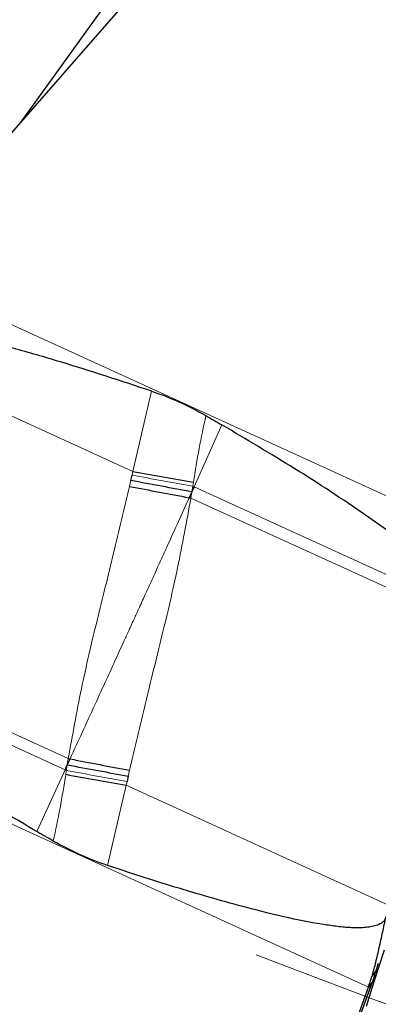
# Model space of a CAD drawing. Units: millimetres. Extents: x 23 to 413, y 5 to 289.
# Drawn here: x 262 to 265, y 94 to 103 of the extents above; entities that cross this region are included whole.
import ezdxf

# ---------------------------------------------------------------- set-up
doc = ezdxf.new("R2010")
doc.units = ezdxf.units.MM
doc.linetypes.add('CENTERX2', pattern=[20.32, 12.7, -2.54, 2.54, -2.54])
doc.layers.add('DÜNNE_LINIE', color=7, linetype='Continuous')

msp = doc.modelspace()

# ---------------------------------------------------------------- linework, layer by layer
at = {"color": 7, "linetype": 'Continuous', "lineweight": 30}
for p, q in [((265.3177, 106.3485), (260.4027, 100.7427)), ((262.5221, 103.381), (261.6276, 102.1397)), ((262.6801, 98.7409), (262.6916, 98.7917)), ((263.2701, 98.6869), (263.2603, 98.6336)), ((263.2819, 98.6814), (263.2603, 98.6336)), ((263.2603, 98.6336), (263.2348, 98.5774)), ((262.1016, 96.096), (262.0758, 96.0399)), ((262.0538, 95.9924), (262.0758, 96.0399)), ((262.066, 95.9867), (262.0758, 96.0399)), ((262.6556, 95.9328), (262.6442, 95.882)), ((265.0321, 94.1488), (265.0341, 94.1566)), ((264.9814, 93.9866), (264.9866, 94.0008)), ((262.5037, 87.1901), (264.9398, 93.9279)), ((263.7634, 90.6177), (264.9788, 93.9794)), ((264.9814, 93.9866), (264.9398, 93.9279)), ((264.9788, 93.9794), (264.9814, 93.9866))]:
    msp.add_line(p, q, dxfattribs=at)
at = {"color": 8, "linetype": 'Continuous', "lineweight": 0}
for p, q in [((266.0229, 98.1761), (260.4027, 100.7427)), ((262.6992, 98.8264), (260.1092, 100.0092)), ((262.6992, 98.8264), (262.8779, 99.5902)), ((263.5465, 99.269), (263.2819, 98.6814)), ((262.6916, 98.7917), (262.6992, 98.8264)), ((262.6679, 98.6848), (262.6801, 98.7409)), ((263.2752, 98.7238), (263.2701, 98.6869)), ((263.2819, 98.6814), (263.2701, 98.6869)), ((265.7646, 97.5475), (263.2819, 98.6814)), ((263.2603, 98.6336), (263.2508, 98.5744)), ((265.7388, 97.4382), (263.2508, 98.5744)), ((262.0851, 96.0992), (259.5009, 97.2793)), ((262.0538, 95.9924), (259.4763, 97.1695)), ((264.9398, 93.9279), (259.3196, 96.4945)), ((262.0758, 96.0399), (262.0851, 96.0992)), ((261.7846, 95.4069), (262.0538, 95.9924)), ((262.066, 95.9867), (262.0538, 95.9924)), ((262.061, 95.9497), (262.066, 95.9867)), ((262.6678, 95.9889), (262.6556, 95.9328)), ((262.6442, 95.882), (262.6368, 95.8472)), ((262.6368, 95.8472), (262.4578, 95.0835)), ((265.1305, 94.7083), (262.6368, 95.8472)), ((265.0156, 94.09), (264.9772, 94.043)), ((265.0121, 94.0782), (264.9733, 94.0299))]:
    msp.add_line(p, q, dxfattribs=at)
at = {"color": 7, "linetype": 'Continuous', "lineweight": 30, "flags": 128}
for points in [[(262.0851, 96.0992), (262.0872, 96.0988), (262.0893, 96.0984), (262.0913, 96.098), (262.0934, 96.0976), (262.0955, 96.0972), (262.0975, 96.0968), (262.0996, 96.0964), (262.1016, 96.096)], [(264.9224, 93.7475), (264.9749, 93.9206), (265.032, 94.0991), (265.0935, 94.2825)]]:
    msp.add_lwpolyline(points, dxfattribs=at)
at = {"color": 7, "linetype": 'Continuous', "lineweight": 30}
for centre, radius, start, end in [((272.9644, 154.7719), 56.8795, 259.60267, 260.19208), ((274.0726, 157.3071), 59.7213, 258.990835, 259.544454), ((264.1687, 103.5977), 5.1065, 259.46295, 259.64508), ((274.8874, 162.1505), 67.2806, 259.045075, 259.535714), ((273.722, 159.7833), 64.8899, 259.64747, 260.163832), ((268.4169, 93.0155), 3.5899, 163.36883, 163.58762)]:
    msp.add_arc(centre, radius, start, end, dxfattribs=at)
for points, knots in [([(262.8779, 99.5902), (262.5894, 99.6847), (262.1528, 99.8278), (261.562, 99.9993), (261.1585, 100.1029), (260.8336, 100.1717), (260.6111, 100.2064), (260.4572, 100.2201), (260.3386, 100.2207), (260.2528, 100.2109), (260.191, 100.1887), (260.1579, 100.1659), (260.1399, 100.141), (260.1353, 100.1253), (260.1335, 100.1192)], [0, 0, 0, 0, 0.317695, 0.480783, 0.643841, 0.753618, 0.828185, 0.879347, 0.914953, 0.952126, 0.968859, 0.982942, 0.993368, 1, 1, 1, 1]), ([(262.8779, 99.5902), (262.9672, 99.5575), (263.1473, 99.4915), (263.3115, 99.4023), (263.3943, 99.3573)], [0, 0, 0, 0, 0.495381, 1, 1, 1, 1]), ([(263.3943, 99.3573), (263.4197, 99.3426), (263.4705, 99.3132), (263.5211, 99.2837), (263.5465, 99.269)], [0, 0, 0, 0, 0.500002, 1, 1, 1, 1]), ([(265.7646, 97.5475), (265.7661, 97.5629), (265.7698, 97.6016), (265.7429, 97.6709), (265.6952, 97.7481), (265.5837, 97.8785), (265.4101, 98.0447), (265.1659, 98.234), (264.8876, 98.4298), (264.5796, 98.6379), (264.1254, 98.9262), (263.7781, 99.1318), (263.5465, 99.269)], [0, 0, 0, 0, 0.015573, 0.039101, 0.074609, 0.110293, 0.21809, 0.326325, 0.43458, 0.575813, 0.717057, 1, 1, 1, 1]), ([(263.2603, 98.6336), (263.1649, 98.6509), (262.9741, 98.6854), (262.7781, 98.7224), (262.6801, 98.7409)], [0, 0, 0, 0, 0.5, 1, 1, 1, 1]), ([(261.7846, 95.4069), (261.5782, 95.5276), (261.1655, 95.7691), (260.658, 96.0901), (260.2578, 96.3611), (259.9878, 96.5601), (259.7754, 96.7348), (259.6262, 96.8783), (259.5351, 96.9864), (259.4881, 97.0728), (259.4714, 97.1271), (259.475, 97.158), (259.4763, 97.1695)], [0, 0, 0, 0, 0.242967, 0.485901, 0.609872, 0.733811, 0.826579, 0.888689, 0.944035, 0.968734, 0.988459, 1, 1, 1, 1]), ([(262.0758, 96.0399), (262.1737, 96.0215), (262.3697, 95.9846), (262.5603, 95.9501), (262.6556, 95.9328)], [0, 0, 0, 0, 0.5, 1, 1, 1, 1]), ([(261.9423, 95.3161), (261.916, 95.3311), (261.8634, 95.3613), (261.8108, 95.3917), (261.7846, 95.4069)], [0, 0, 0, 0, 0.499987, 1, 1, 1, 1]), ([(262.4578, 95.0836), (262.371, 95.1151), (262.1958, 95.1788), (262.0273, 95.27), (261.9423, 95.3161)], [0, 0, 0, 0, 0.49538, 1, 1, 1, 1]), ([(264.7599, 91.7723), (264.7706, 91.7757), (264.8065, 91.7872), (264.8653, 91.817), (264.9378, 91.8608), (265.0106, 91.9137), (265.0839, 91.9743), (265.1582, 92.0425), (265.2338, 92.1183), (265.311, 92.2016), (265.3899, 92.2922), (265.4704, 92.3901), (265.5526, 92.495), (265.6364, 92.6069), (265.7216, 92.7254), (265.8081, 92.8504), (265.8958, 92.9815), (265.9845, 93.1185), (266.0739, 93.2611), (266.164, 93.4089), (266.2544, 93.5615), (266.345, 93.7185), (266.4354, 93.8795), (266.5255, 94.0438), (266.6147, 94.2107), (266.7027, 94.3792), (266.7885, 94.5474), (266.8698, 94.7105), (266.9419, 94.8583), (267.0043, 94.9886), (267.0708, 95.1294), (267.117, 95.2298), (267.1456, 95.292)], [0, 0, 0, 0, 0.015345, 0.051088, 0.088, 0.124572, 0.160749, 0.196656, 0.232341, 0.267845, 0.303201, 0.338438, 0.373576, 0.408633, 0.443623, 0.478552, 0.51343, 0.548255, 0.583032, 0.617756, 0.652421, 0.687014, 0.721518, 0.755898, 0.790099, 0.824015, 0.85743, 0.88982, 0.919492, 0.943002, 0.964673, 1, 1, 1, 1]), ([(265.1074, 94.5978), (265.1044, 94.5883), (265.0985, 94.5692), (265.0748, 94.5423), (265.0371, 94.5199), (264.9872, 94.5046), (264.906, 94.4927), (264.7969, 94.4898), (264.6616, 94.5013), (264.4397, 94.533), (264.1328, 94.5931), (263.6565, 94.7148), (263.0969, 94.8754), (262.6708, 95.0142), (262.4578, 95.0836)], [0, 0, 0, 0, 0.010314, 0.020614, 0.036688, 0.056399, 0.0762, 0.125007, 0.174045, 0.223086, 0.367981, 0.51296, 0.756465, 1, 1, 1, 1]), ([(264.9772, 94.043), (264.9885, 94.0834), (265.0113, 94.1653), (265.0435, 94.3034), (265.075, 94.4489), (265.0965, 94.5478), (265.1074, 94.5978)], [0, 0, 0, 0, 0.245882, 0.498701, 0.746458, 1, 1, 1, 1]), ([(265.0121, 94.0782), (265.0125, 94.0797), (265.0133, 94.0824), (265.0145, 94.0864), (265.0152, 94.0888), (265.0156, 94.09)], [0, 0, 0, 0, 0.388743, 0.694413, 1, 1, 1, 1]), ([(265.0156, 94.09), (265.0184, 94.0995), (265.024, 94.1186), (265.0294, 94.1387), (265.0321, 94.1488)], [0, 0, 0, 0, 0.499376, 1, 1, 1, 1]), ([(264.9398, 93.9279), (264.9454, 93.9439), (264.9567, 93.976), (264.9677, 94.0119), (264.9733, 94.0299)], [0, 0, 0, 0, 0.498418, 1, 1, 1, 1]), ([(264.9866, 94.0008), (264.9902, 94.0109), (264.9989, 94.0355), (265.0072, 94.0624), (265.0121, 94.0782)], [0, 0, 0, 0, 0.414988, 1, 1, 1, 1])]:
    msp.add_open_spline(points, degree=3, knots=knots, dxfattribs=at)
at = {"color": 8, "linetype": 'Continuous', "lineweight": 0}
for points, knots in [([(263.3943, 99.3573), (263.372, 99.253), (263.327, 99.0428), (263.2926, 98.8307), (263.2752, 98.7238)], [0, 0, 0, 0, 0.495773, 1, 1, 1, 1]), ([(263.2701, 98.6869), (263.175, 98.7037), (262.9847, 98.7374), (262.7893, 98.7736), (262.6916, 98.7917)], [0, 0, 0, 0, 0.500002, 1, 1, 1, 1]), ([(262.0851, 96.0992), (262.1248, 96.3202), (262.2036, 96.7595), (262.3565, 97.4082), (262.5171, 98.0476), (262.6178, 98.4731), (262.6679, 98.6848)], [0, 0, 0, 0, 0.254035, 0.505077, 0.753785, 1, 1, 1, 1]), ([(262.1016, 96.096), (262.1403, 96.1801), (262.2189, 96.3514), (262.3356, 96.6046), (262.4258, 96.8017), (262.4893, 96.9403), (262.5288, 97.0266), (262.5699, 97.1164), (262.6125, 97.2097), (262.647, 97.2851), (262.6719, 97.3396), (262.6919, 97.384), (262.7216, 97.4493), (262.7667, 97.5485), (262.8271, 97.6807), (262.8973, 97.834), (262.9638, 97.98), (263.0423, 98.1525), (263.1304, 98.3455), (263.201, 98.5023), (263.2348, 98.5774)], [0, 0, 0, 0, 0.10177, 0.2073, 0.306663, 0.340105, 0.374919, 0.411113, 0.448693, 0.487665, 0.502277, 0.514584, 0.541249, 0.581183, 0.634433, 0.701074, 0.766619, 0.810885, 0.909459, 1, 1, 1, 1]), ([(263.2508, 98.5744), (263.2107, 98.3536), (263.1309, 97.9147), (262.9776, 97.2663), (262.8174, 96.6267), (262.7175, 96.2008), (262.6677, 95.9889)], [0, 0, 0, 0, 0.254035, 0.505077, 0.753787, 1, 1, 1, 1]), ([(268.4544, 98.4763), (268.4361, 98.4035), (268.3996, 98.2585), (268.3352, 98.0282), (268.2641, 97.79), (268.1855, 97.543), (268.0996, 97.2875), (268.0048, 97.0187), (267.9012, 96.7376), (267.7885, 96.4455), (267.6689, 96.1475), (267.5427, 95.8449), (267.4103, 95.5392), (267.2733, 95.2338), (267.1323, 94.9303), (266.9879, 94.63), (266.8539, 94.3606), (266.7315, 94.1216), (266.6216, 93.9123), (266.5111, 93.7074), (266.3682, 93.449), (266.1937, 93.1452), (265.9898, 92.8085), (265.7898, 92.4971), (265.6165, 92.2442), (265.4693, 92.0417), (265.3474, 91.8829), (265.2302, 91.7394), (265.1178, 91.6114), (265.0101, 91.4989), (264.9054, 91.4), (264.8046, 91.3166), (264.7092, 91.2512), (264.6209, 91.2052), (264.5404, 91.1793), (264.4682, 91.1744), (264.4054, 91.1905), (264.352, 91.2274), (264.3086, 91.2852), (264.2781, 91.3566), (264.2578, 91.4353), (264.2453, 91.5163), (264.2382, 91.6075), (264.237, 91.7399), (264.241, 91.8617), (264.2546, 91.9645), (264.257, 91.9831)], [0, 0, 0, 0, 0.021965, 0.043755, 0.065455, 0.087153, 0.108935, 0.130889, 0.154276, 0.177626, 0.201046, 0.224931, 0.248777, 0.272696, 0.296582, 0.320427, 0.344347, 0.361896, 0.379409, 0.396932, 0.414509, 0.447358, 0.479922, 0.512495, 0.545373, 0.567323, 0.589103, 0.610799, 0.6325, 0.654293, 0.676264, 0.69965, 0.723, 0.74642, 0.770305, 0.794151, 0.81807, 0.841956, 0.865801, 0.88972, 0.907269, 0.924783, 0.942306, 0.959883, 0.992725, 1, 1, 1, 1]), ([(268.1417, 98.0355), (268.118, 97.9426), (268.0709, 97.7577), (267.9818, 97.4562), (267.8798, 97.1398), (267.7754, 96.8403), (267.6738, 96.5648), (267.5785, 96.3178), (267.4773, 96.0657), (267.3706, 95.8099), (267.2586, 95.5513), (267.1235, 95.2501), (266.9633, 94.9083), (266.7988, 94.5749), (266.6537, 94.2927), (266.5293, 94.0589), (266.3993, 93.8229), (266.2645, 93.587), (266.1259, 93.3544), (265.9895, 93.1355), (265.8552, 92.9304), (265.7128, 92.7239), (265.5647, 92.5226), (265.4141, 92.3352), (265.2727, 92.1775), (265.1538, 92.0622), (265.0551, 91.9805), (264.9743, 91.9252), (264.8997, 91.8864), (264.8316, 91.8645), (264.7706, 91.8603), (264.7086, 91.8762), (264.6511, 91.9237), (264.6108, 92.0061), (264.588, 92.1017), (264.577, 92.199), (264.5743, 92.3165), (264.581, 92.4554), (264.5983, 92.617), (264.6263, 92.7956), (264.664, 92.99), (264.6976, 93.1323), (264.7145, 93.2037)], [0, 0, 0, 0, 0.030154, 0.060022, 0.089876, 0.119983, 0.141459, 0.162867, 0.184307, 0.20624, 0.228103, 0.25, 0.282859, 0.315677, 0.337152, 0.358561, 0.380001, 0.404151, 0.428089, 0.451951, 0.475875, 0.500001, 0.530147, 0.560013, 0.589869, 0.619984, 0.64146, 0.662869, 0.684308, 0.706242, 0.728105, 0.750001, 0.78286, 0.815678, 0.837153, 0.858562, 0.880002, 0.904132, 0.92806, 0.951921, 0.975856, 1, 1, 1, 1]), ([(262.066, 95.9867), (262.1637, 95.9687), (262.3591, 95.9326), (262.5492, 95.8989), (262.6442, 95.882)], [0, 0, 0, 0, 0.500003, 1, 1, 1, 1]), ([(261.9423, 95.3161), (261.9647, 95.4203), (262.0098, 95.6305), (262.0438, 95.8427), (262.061, 95.9497)], [0, 0, 0, 0, 0.4957755, 1, 1, 1, 1])]:
    msp.add_open_spline(points, degree=3, knots=knots, dxfattribs=at)
at = {"layer": 'DÜNNE_LINIE', "color": 7, "linetype": 'CENTERX2', "lineweight": 0}
msp.add_circle((292.4883, 168.9587), 80, dxfattribs=at)

doc.saveas('drawing.dxf')
